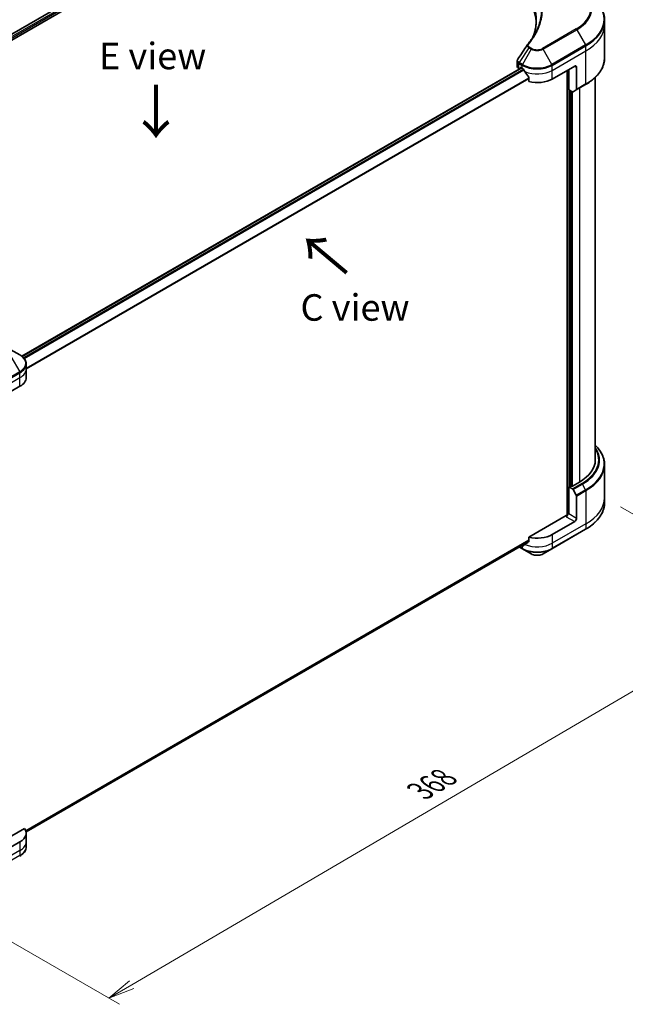
# Model space of a CAD drawing. Units: millimetres. Extents: x 72 to 8800, y 40 to 1726.
# Drawn here: x 411 to 697, y 717 to 1182 of the extents above; entities that cross this region are included whole.
import ezdxf

# ---------------------------------------------------------------- set-up
doc = ezdxf.new("R2010")
doc.units = ezdxf.units.MM
doc.header["$LTSCALE"] = 5
doc.layers.get('Defpoints').update_dxf_attribs({"lineweight": 25})
for name, color, linetype, lineweight in [('Dimension (ISO)', 7, 'Continuous', 18), ('Symbol (ISO)', 7, 'Continuous', 18), ('Visible (ISO)', 7, 'Continuous', 35), ('Visible Narrow (ISO)', 7, 'Continuous', 25)]:
    doc.layers.add(name, color=color, linetype=linetype, lineweight=lineweight)
doc.styles.add('Note Text (TK)', font='MS PGothic.ttf')
doc.dimstyles.new('Default - Method 1b (TK)', dxfattribs={"dimscale": 5, "dimtxt": 2.5, "dimasz": 2.5, "dimexe": 1, "dimexo": 1.5, "dimgap": 1, "dimtad": 1, "dimdsep": 46, "dimtxsty": 'Note Text (TK)', "dimblk": 'OPEN', "dimcen": 0.09, "dimdle": 5, "dimclrd": 100, "dimclre": 100, "dimclrt": 7, "dimadec": 1, "dimazin": 1, "dimtfac": 1, "dimtmove": 0, "dimatfit": 3, "dimldrblk": 'OPEN', "dimfxl": 1, "dimtolj": 1, "dimlwd": -1, "dimlwe": -1, "dimarcsym": 0})

# ---------------------------------------------------------------- blocks, each defined once
blk = doc.blocks.new('_Open')
at = {"color": 0, "linetype": 'ByBlock', "lineweight": -2}
for p, q in [((-1, 0.167), (0, 0)), ((-1, -0.167), (0, 0)), ((0, 0), (-1, 0))]:
    blk.add_line(p, q, dxfattribs=at)
blk = doc.blocks.new('*D19')
at = {"layer": 'Defpoints', "color": 0}
for p in [(686.85, 956.05), (352.92, 777.88), (453.07, 720.06)]:
    blk.add_point(p, dxfattribs=at)
at = {"layer": 'Dimension (ISO)', "color": 100}
for p, q in [((694.32, 951.74), (776.98, 904.02)), ((761.21, 900.57), (463.85, 726.38)), ((360.39, 773.56), (458.05, 717.18))]:
    blk.add_line(p, q, dxfattribs=at)
at = {"layer": 'Dimension (ISO)', "color": 100, "xscale": 12.5, "yscale": 12.5, "zscale": 12.5}
for p, rotation in [((771.99, 906.89), 30.36259791631473), ((453.07, 720.06), 210.3625979163147)]:
    blk.add_blockref('_Open', p, dxfattribs=dict(at, rotation=rotation))
at = {"layer": 'Dimension (ISO)', "color": 7, "insert": (599.81, 817.73), "char_height": 12.5, "attachment_point": 4, "rotation": 30.3626, "style": 'Note Text (TK)'}
blk.add_mtext('\\A1;{\\Q-29.637;\\W0.819;\\H0.816x;368}', dxfattribs=at)

msp = doc.modelspace()

# ---------------------------------------------------------------- linework, layer by layer
at = {"layer": 'Visible (ISO)'}
for p, q in [((278.1159, 1100.2057), (513.6709, 1236.2034)), ((279.14, 1097.9558), (515.2475, 1234.2725)), ((686.8456, 1179.057), (686.8456, 1181.3971)), ((686.8456, 1163.4487), (686.8456, 1179.057)), ((645.6426, 1159.5868), (645.6426, 1161.9594)), ((412.069, 1022.7567), (647.7202, 1158.81)), ((646.3748, 1158.5662), (646.8363, 1158.2997)), ((647.1229, 1158.4652), (647.1229, 1158.8487)), ((647.3881, 1159.0018), (648.0068, 1158.6445)), ((662.1489, 1153.5414), (672.7555, 1159.6652)), ((669.22, 1157.6239), (669.22, 947.7369)), ((670.0155, 1148.4894), (670.0155, 1158.0832)), ((673.6394, 1159.1549), (673.6394, 1148.6497)), ((651.1745, 1154.2388), (651.1745, 1152.3084)), ((682.4706, 973.9122), (682.4706, 1154.2754)), ((671.6886, 1147.5234), (670.0155, 1148.4894)), ((671.1645, 961.5627), (671.1645, 1147.826)), ((673.51, 1148.3636), (672.0011, 1147.4924)), ((673.51, 1148.3636), (677.9294, 1150.9152)), ((410.9966, 1023.487), (406.836, 1025.8891)), ((414.055, 1016.7783), (414.055, 1019.1184)), ((414.055, 1012.6958), (414.055, 1016.7783)), ((400.5194, 1002.4896), (411.126, 1008.6133)), ((686.8456, 971.6596), (686.8456, 956.0513)), ((670.0155, 961.2055), (671.6886, 960.2395)), ((670.0155, 948.4477), (670.0155, 961.2055)), ((671.1645, 961.5627), (670.5458, 961.2055)), ((674.9652, 963.4508), (671.6949, 961.5627)), ((672.0011, 959.9096), (673.51, 957.2962)), ((673.6394, 946.3554), (673.6394, 956.8606)), ((686.8456, 956.0513), (686.8456, 953.7112)), ((668.7781, 947.6312), (651.1745, 937.4678)), ((670.0155, 948.4477), (669.6619, 948.6518)), ((672.7555, 944.8245), (662.1489, 938.7008)), ((662.0195, 931.992), (677.9294, 941.1776)), ((413.9913, 798.5054), (651.1458, 935.4266)), ((648.0068, 933.5977), (647.9924, 933.606)), ((651.1745, 937.4678), (651.1745, 935.5374)), ((646.6666, 932.8405), (648.1362, 931.992)), ((648.1362, 931.992), (652.2968, 929.5899)), ((657.859, 929.5899), (662.0195, 931.992)), ((413.2617, 800.1087), (399.6355, 792.2417)), ((414.055, 797.8551), (414.055, 793.7726)), ((411.126, 793.7726), (400.5194, 787.6489)), ((414.055, 793.7726), (414.055, 791.4325))]:
    msp.add_line(p, q, dxfattribs=at)
for centre, major_axis, ratio, start_param, end_param in [((589.6705, 1179.057), (65, 0), 0.57735027, 0.03285124, 0.523143), ((652.1019, 1168.7457), (-1.8578, 0.4932), 0.82737827, 5.92008942, 6.0121585), ((648.1426, 1159.5868), (-2.5, 0), 0.57735027, 0, 0.78539816), ((647.3881, 1158.6956), (-0.1875, 0.3248), 0.57735027, 5.49778714, 7.06858347), ((655.0779, 1162.727), (10, 0), 0.57735027, 3.92699082, 3.97194189), ((655.0779, 1163.3394), (6.7987, -14.0248), 0.5228786, 4.82400679, 4.91764363), ((655.0779, 1163.3394), (6.7987, -14.0248), 0.5228786, 4.91764363, 5.12523399), ((672.7555, 1158.6445), (0.625, 1.0825), 0.57735027, 5.49778714, 7.06858347), ((655.0779, 1157.6239), (10, 0), 0.57735027, 4.31138759, 5.49778714), ((671.6886, 1148.0337), (0.3125, -0.5413), 0.57735027, 5.49778714, 6.28318531), ((673.1975, 1148.9049), (0.3125, -0.5413), 0.57735027, 0, 0.78539816), ((404.055, 1012.6958), (10, 0), 0.57735027, 5.49778714, 6.28318531), ((656.8456, 973.9122), (25.625, 0), 0.57735027, 5.49778714, 6.28318531), ((670.2807, 961.3586), (-0.375, 0), 0.57735027, 0.78539816, 2.35619449), ((671.4297, 961.7158), (-0.375, 0), 0.57735027, 0.78539816, 2.35619449), ((671.6886, 959.7292), (0.3125, -0.5413), 0.57735027, 1.57079633, 2.35619449), ((673.1975, 957.1157), (0.3125, -0.5413), 0.57735027, 0.78539816, 1.57079633), ((668.7781, 948.1415), (-0.625, -1.0825), 0.57735027, 0.78539816, 2.35619449), ((669.22, 947.3761), (0.625, 0), 0.57735027, 1.32748183, 2.35619449), ((672.7555, 945.8451), (0.625, 1.0825), 0.57735027, 3.92699082, 5.49778714), ((655.0779, 942.7833), (-10, 0), 0.57735027, 1.16979494, 2.35619449), ((655.0779, 937.6802), (-10, 0), 0.57735027, 0.78539816, 0.83034924), ((655.0779, 937.0678), (-9.9852, -6.9807), 0.07779162, 5.27600846, 5.36964529), ((655.0779, 937.0678), (-9.9852, -6.9807), 0.07779162, 5.0684181, 5.27600846), ((404.055, 797.8551), (10, 0), 0.57735027, 5.49778714, 6.6841867)]:
    msp.add_ellipse(centre, major_axis=major_axis, ratio=ratio, start_param=start_param, end_param=end_param, dxfattribs=at)
for points, knots in [([(686.8456, 1181.3971), (686.8456, 1182.3418), (686.7166, 1183.2864), (686.2068, 1185.1447), (685.8262, 1186.0585), (684.829, 1187.8305), (684.2124, 1188.6889), (682.7627, 1190.3315), (681.9296, 1191.1158), (680.069, 1192.5944), (679.0415, 1193.2886), (677.9294, 1193.9307)], [3.926990817, 3.926990817, 3.926990817, 3.926990817, 4.08407045, 4.08407045, 4.241150082, 4.241150082, 4.398229715, 4.398229715, 4.555309348, 4.555309348, 4.71238898, 4.71238898, 4.71238898, 4.71238898]), ([(654.6705, 1181.5102), (654.6705, 1180.8262), (654.6375, 1180.1422), (654.5054, 1178.7759), (654.4063, 1178.0937), (654.1423, 1176.7329), (653.9774, 1176.0543), (653.582, 1174.7025), (653.3514, 1174.0294), (653.0767, 1173.3302), (653.0649, 1173.3005), (653.0531, 1173.2708)], [2.73884789, 2.73884789, 2.73884789, 2.73884789, 3.0315659, 3.0315659, 3.32428391, 3.32428391, 3.61700192, 3.61700192, 3.90971993, 3.90971993, 3.92272088, 3.92272088, 3.92272088, 3.92272088]), ([(650.5101, 1169.7527), (650.7971, 1170.1004), (651.0663, 1170.4391), (651.5955, 1171.1318), (651.8511, 1171.4802), (652.3442, 1172.181), (652.5817, 1172.5333), (653.0382, 1173.2415), (653.2574, 1173.5974), (653.6771, 1174.3123), (653.8777, 1174.6714), (654.069, 1175.032)], [0, 0, 0, 0, 0.160255913, 0.160255913, 0.320511826, 0.320511826, 0.480767738, 0.480767738, 0.641023651, 0.641023651, 0.801279564, 0.801279564, 0.801279564, 0.801279564]), ([(645.6426, 1161.9594), (645.6426, 1162.022), (645.6469, 1162.0843), (645.6634, 1162.2073), (645.6757, 1162.2679), (645.7074, 1162.3866), (645.7268, 1162.4445), (645.7718, 1162.5573), (645.7973, 1162.6122), (645.8536, 1162.7185), (645.8844, 1162.77), (645.9174, 1162.8199)], [0.1178779852, 0.1178779852, 0.1178779852, 0.1178779852, 0.1308517681, 0.1308517681, 0.143825551, 0.143825551, 0.1567993339, 0.1567993339, 0.1697731168, 0.1697731168, 0.1827468997, 0.1827468997, 0.1827468997, 0.1827468997]), ([(686.8456, 1163.4487), (686.8456, 1162.504), (686.7166, 1161.5595), (686.2068, 1159.7011), (685.8262, 1158.7874), (684.829, 1157.0153), (684.2124, 1156.1569), (682.7627, 1154.5143), (681.9296, 1153.73), (680.069, 1152.2515), (679.0415, 1151.5572), (677.9294, 1150.9152)], [2.35619449, 2.35619449, 2.35619449, 2.35619449, 2.513274123, 2.513274123, 2.670353756, 2.670353756, 2.827433388, 2.827433388, 2.984513021, 2.984513021, 3.141592654, 3.141592654, 3.141592654, 3.141592654]), ([(648.5475, 1158.2444), (648.5419, 1158.2544), (648.5361, 1158.2641), (648.505, 1158.3133), (648.4731, 1158.3529), (648.4039, 1158.4197), (648.3665, 1158.4468), (648.3317, 1158.4652)], [0.1103900742, 0.1103900742, 0.1103900742, 0.1103900742, 0.1130634845, 0.1130634845, 0.1243846834, 0.1243846834, 0.1357058823, 0.1357058823, 0.1357058823, 0.1357058823]), ([(651.1745, 1154.2388), (651.1745, 1154.2779), (651.1648, 1154.3216), (651.1311, 1154.3962), (651.1112, 1154.4277), (651.0885, 1154.4562)], [0.093260715, 0.093260715, 0.093260715, 0.093260715, 0.1047444472, 0.1047444472, 0.1134564756, 0.1134564756, 0.1134564756, 0.1134564756]), ([(414.055, 1019.1184), (414.055, 1019.4585), (414.0084, 1019.7985), (413.8262, 1020.4625), (413.6908, 1020.7866), (413.3408, 1021.4086), (413.1262, 1021.7067), (412.6273, 1022.2719), (412.3431, 1022.5391), (411.7136, 1023.0394), (411.3682, 1023.2725), (410.9966, 1023.487)], [5.497787144, 5.497787144, 5.497787144, 5.497787144, 5.654866776, 5.654866776, 5.811946409, 5.811946409, 5.969026042, 5.969026042, 6.126105674, 6.126105674, 6.283185307, 6.283185307, 6.283185307, 6.283185307]), ([(686.8456, 971.6596), (686.8456, 972.6043), (686.7166, 973.5488), (686.2068, 975.4072), (685.8262, 976.3209), (684.829, 978.0929), (684.2124, 978.9513), (683.1692, 980.1334), (682.8299, 980.4871), (682.4706, 980.8329)], [2.35619449, 2.35619449, 2.35619449, 2.35619449, 2.513274123, 2.513274123, 2.670353756, 2.670353756, 2.827433388, 2.827433388, 2.896435656, 2.896435656, 2.896435656, 2.896435656]), ([(686.8456, 953.7112), (686.8456, 952.7665), (686.7166, 951.8219), (686.2068, 949.9635), (685.8262, 949.0498), (684.829, 947.2778), (684.2124, 946.4194), (682.7627, 944.7768), (681.9296, 943.9925), (680.069, 942.5139), (679.0415, 941.8197), (677.9294, 941.1776)], [3.926990817, 3.926990817, 3.926990817, 3.926990817, 4.08407045, 4.08407045, 4.241150082, 4.241150082, 4.398229715, 4.398229715, 4.555309348, 4.555309348, 4.71238898, 4.71238898, 4.71238898, 4.71238898]), ([(648.3317, 933.4183), (648.3665, 933.4), (648.4039, 933.3882), (648.4731, 933.384), (648.505, 933.3915), (648.5361, 933.4096), (648.5419, 933.4135), (648.5475, 933.4179)], [0.1356732242, 0.1356732242, 0.1356732242, 0.1356732242, 0.1469944231, 0.1469944231, 0.158315622, 0.158315622, 0.1609890322, 0.1609890322, 0.1609890322, 0.1609890322]), ([(651.0885, 935.3627), (651.1117, 935.3801), (651.132, 935.4022), (651.1651, 935.4606), (651.1745, 935.499), (651.1745, 935.5374)], [-0.0201836507, -0.0201836507, -0.0201836507, -0.0201836507, -0.0112759257, -0.0112759257, 0, 0, 0, 0]), ([(652.2968, 929.5899), (652.6044, 929.4123), (652.9488, 929.2691), (653.6843, 929.0527), (654.0755, 928.9798), (654.8742, 928.9067), (655.2816, 928.9067), (656.0803, 928.9798), (656.4714, 929.0527), (657.207, 929.2691), (657.5514, 929.4123), (657.859, 929.5899)], [0, 0, 0, 0, 0.31415927, 0.31415927, 0.62831853, 0.62831853, 0.9424778, 0.9424778, 1.25663706, 1.25663706, 1.57079633, 1.57079633, 1.57079633, 1.57079633]), ([(414.055, 791.4325), (414.055, 791.0924), (414.0084, 790.7524), (413.8262, 790.0884), (413.6908, 789.7643), (413.3408, 789.1423), (413.1262, 788.8442), (412.6273, 788.279), (412.3431, 788.0118), (411.7136, 787.5115), (411.3682, 787.2784), (410.9966, 787.0639)], [2.35619449, 2.35619449, 2.35619449, 2.35619449, 2.513274123, 2.513274123, 2.670353756, 2.670353756, 2.827433388, 2.827433388, 2.984513021, 2.984513021, 3.141592654, 3.141592654, 3.141592654, 3.141592654])]:
    msp.add_open_spline(points, degree=3, knots=knots, dxfattribs=at)
msp.add_open_spline([(645.9174, 1162.8199), (647.4202, 1165.0897), (648.9215, 1167.3604), (650.4211, 1169.6324)], degree=3, dxfattribs=at)
at = {"layer": 'Visible Narrow (ISO)'}
for p, q in [((278.2258, 1100.1423), (513.7807, 1236.14)), ((514.529, 1235.4907), (278.9526, 1099.4806)), ((279.1321, 1098.9718), (514.5518, 1234.8915)), ((673.4564, 1177.1214), (657.5465, 1167.9358)), ((657.859, 1167.6059), (673.7689, 1176.7915)), ((673.7689, 1176.7915), (677.9294, 1169.5853)), ((651.1149, 1168.2883), (646.5178, 1161.3341)), ((652.2968, 1167.6059), (648.1362, 1160.3997)), ((651.1149, 1168.2883), (652.2968, 1167.6059)), ((652.6093, 1167.9358), (651.4274, 1168.6182)), ((662.0195, 1160.3997), (657.859, 1167.6059)), ((677.9294, 1169.5853), (662.0195, 1160.3997)), ((662.1489, 1159.9641), (678.0588, 1169.1497)), ((662.1489, 1157.6239), (678.0588, 1166.8095)), ((678.0588, 1166.8095), (678.0588, 1169.1497)), ((678.0588, 1151.2013), (678.0588, 1166.8095)), ((646.3748, 1158.5662), (646.3748, 1160.9063)), ((646.3884, 1160.8985), (648.0068, 1159.9641)), ((648.1362, 1160.3997), (646.5178, 1161.3341)), ((412.1598, 1022.6823), (647.83, 1158.7466)), ((648.6175, 1158.1199), (412.8617, 1022.0063)), ((413.0576, 1021.774), (648.7661, 1157.8603)), ((647.1229, 1158.8487), (647.3881, 1159.0018)), ((648.0068, 1158.6445), (648.0068, 1159.9641)), ((662.1489, 1157.6239), (662.1489, 1159.9641)), ((662.1489, 1153.5414), (662.1489, 1157.6239)), ((670.0155, 1158.0832), (670.0155, 948.4477)), ((672.7555, 1159.6652), (673.6394, 1159.1549)), ((651.1745, 1153.9955), (414.055, 1017.0945)), ((414.055, 1016.8275), (651.1745, 1153.7285)), ((670.5458, 961.2055), (670.5458, 1148.1832)), ((671.6949, 961.5627), (671.6949, 1147.5198)), ((678.0588, 1151.2013), (673.6394, 1148.6497)), ((674.9652, 1149.2038), (674.9652, 963.4508)), ((406.836, 1022.6778), (410.9966, 1015.4715)), ((410.9966, 1015.4715), (395.0867, 1006.2859)), ((395.2161, 1005.8504), (411.126, 1015.036)), ((395.2161, 1003.5102), (411.126, 1012.6958)), ((411.126, 1012.6958), (411.126, 1015.036)), ((411.126, 1008.6133), (411.126, 1012.6958)), ((676.108, 962.7911), (671.6886, 960.2395)), ((672.0011, 959.9096), (676.4205, 962.4612)), ((677.9294, 959.8477), (676.4205, 962.4612)), ((677.9294, 959.8477), (673.51, 957.2962)), ((673.6394, 956.8606), (678.0588, 959.4121)), ((678.0588, 959.4121), (678.0588, 943.8039)), ((673.6394, 946.3554), (670.0155, 948.4477)), ((678.0588, 943.8039), (662.1489, 934.6183)), ((668.7781, 947.1209), (672.7555, 944.8245)), ((678.0588, 943.8039), (678.0588, 941.4637)), ((678.0588, 941.4637), (662.1489, 932.2781)), ((662.1489, 938.7008), (662.1489, 934.6183)), ((651.1745, 936.0477), (413.8469, 799.0266)), ((413.8827, 798.9222), (651.1745, 935.9226)), ((651.1473, 935.4292), (413.991, 798.507)), ((648.0068, 933.5977), (648.0068, 932.2781)), ((649.1501, 933.8908), (648.3317, 933.4183)), ((662.1489, 934.6183), (662.1489, 932.2781)), ((648.0068, 932.2781), (646.8497, 932.9462)), ((411.126, 789.6902), (395.2161, 780.5046)), ((411.126, 793.7726), (411.126, 789.6902)), ((411.126, 789.6902), (411.126, 787.35)), ((411.126, 787.35), (395.2161, 778.1644))]:
    msp.add_line(p, q, dxfattribs=at)
for centre, major_axis, ratio, start_param, end_param in [((656.8456, 1186.7116), (23.4911, 0), 0.57735027, 5.49778714, 7.06858347), ((656.8456, 1186.5621), (23.9331, 0), 0.57735027, 5.49778714, 7.06858347), ((656.8456, 1181.758), (29.8169, 0), 0.57735027, 5.49778714, 7.06858347), ((656.8456, 1181.3971), (30, 0), 0.57735027, 5.49778714, 6.28318531), ((673.4564, 1176.6111), (0.3125, -0.5413), 0.57735027, 1.57079633, 2.35619449), ((656.8456, 1179.057), (30, 0), 0.57735027, 5.49778714, 6.28318531), ((650.9922, 1169.3549), (-0.4821, 0.3978), 0.7371107, 5.25887382, 6.28318531), ((651.4274, 1168.1078), (-0.3125, -0.5413), 0.57735027, 3.92699082, 4.71238898), ((652.6093, 1167.4255), (-0.3125, -0.5413), 0.57735027, 3.92699082, 4.71238898), ((655.0779, 1169.2116), (3.9331, 0), 0.57735027, 3.92699082, 5.49778714), ((655.0779, 1169.3611), (-3.4911, 0), 0.57735027, 0.78539816, 2.35619449), ((657.5465, 1167.4255), (0.3125, -0.5413), 0.57735027, 1.57079633, 2.35619449), ((677.6169, 1169.4048), (-0.3125, 0.5413), 0.57735027, 3.92699082, 4.71238898), ((646.8168, 1161.1614), (0.3081, 0.5438), 0.58272546, 1.56556184, 2.35147354), ((646.8303, 1161.1536), (-0.3125, -0.5413), 0.57735027, 4.71238898, 5.49778714), ((656.8456, 1163.4487), (30, 0), 0.57735027, 5.49778714, 6.28318531), ((648.4487, 1160.2193), (0.3125, 0.5413), 0.57735027, 1.57079633, 2.35619449), ((655.0779, 1164.0466), (10, 0), 0.57735027, 3.92699082, 5.49778714), ((655.0779, 1164.4074), (-9.8169, 0), 0.57735027, 0.78539816, 2.35619449), ((655.0779, 1161.7064), (10, 0), 0.57735027, 4.0944389, 5.49778714), ((661.707, 1160.2193), (-0.3125, 0.5413), 0.57735027, 3.92699082, 4.71238898), ((677.6169, 1151.4564), (0.3125, -0.5413), 0.57735027, 0, 0.78539816), ((404.055, 1019.4793), (9.8169, 0), 0.57735027, 5.49778714, 7.06858347), ((404.055, 1019.1184), (10, 0), 0.57735027, 5.49778714, 6.28318531), ((410.6841, 1015.2911), (-0.3125, 0.5413), 0.57735027, 3.92699082, 4.71238898), ((404.055, 1016.7783), (10, 0), 0.57735027, 5.49778714, 6.28318531), ((656.8456, 973.7627), (27.6831, 0), 0.57735027, 5.49778714, 6.67121488), ((656.8456, 972.0204), (29.8169, 0), 0.57735027, 5.49778714, 6.81986558), ((656.8456, 973.9122), (27.2411, 0), 0.57735027, 5.49778714, 6.62937148), ((656.8456, 971.6596), (30, 0), 0.57735027, 5.49778714, 6.28318531), ((676.108, 962.2807), (0.3125, -0.5413), 0.57735027, 1.57079633, 2.35619449), ((677.6169, 959.6673), (-0.3125, 0.5413), 0.57735027, 3.92699082, 4.71238898), ((656.8456, 956.0513), (30, 0), 0.57735027, 5.49778714, 6.28318531), ((656.8456, 953.7112), (30, 0), 0.57735027, 5.49778714, 6.28318531), ((677.6169, 941.7189), (0.3125, -0.5413), 0.57735027, 0, 0.78539816), ((655.0779, 938.7008), (-10, 0), 0.57735027, 0.95284624, 2.35619449), ((648.4487, 932.5333), (-0.3125, -0.5413), 0.57735027, 5.49778714, 6.28318531), ((655.0779, 936.3606), (-10, 0), 0.57735027, 0.78539816, 2.35619449), ((655.0779, 935.9998), (9.8169, 0), 0.57735027, 3.92699082, 5.49778714), ((655.0779, 931.1956), (-3.9331, 0), 0.57735027, 0.78539816, 2.35619449), ((661.707, 932.5333), (0.3125, -0.5413), 0.57735027, 0, 0.78539816), ((404.055, 793.7726), (10, 0), 0.57735027, 5.49778714, 6.28318531), ((404.055, 791.4325), (10, 0), 0.57735027, 5.49778714, 6.28318531), ((410.6841, 787.6051), (0.3125, -0.5413), 0.57735027, 0, 0.78539816)]:
    msp.add_ellipse(centre, major_axis=major_axis, ratio=ratio, start_param=start_param, end_param=end_param, dxfattribs=at)
for points, knots in [([(650.4742, 1203.1076), (650.5281, 1203.041), (650.5816, 1202.9766), (650.7565, 1202.7612), (650.8765, 1202.6108), (651.4087, 1201.933), (651.8022, 1201.4007), (652.7231, 1200.0737), (653.2264, 1199.2736), (654.8803, 1196.3492), (655.7617, 1194.1747), (656.7408, 1190.2801), (656.9726, 1188.571), (657.0338, 1185.6499), (656.961, 1184.4385), (656.6296, 1182.095), (656.382, 1180.9624), (655.792, 1178.974), (655.4847, 1178.1146), (654.8523, 1176.6066), (654.5478, 1175.9552), (654.1662, 1175.2165), (654.1179, 1175.1242), (654.069, 1175.032)], [-4.82621249, -4.82621249, -4.82621249, -4.82621249, -4.79590965, -4.79590965, -4.72660511, -4.72660511, -4.4843018, -4.4843018, -4.127973, -4.127973, -3.19579554, -3.19579554, -2.47873595, -2.47873595, -1.97105483, -1.97105483, -1.49272454, -1.49272454, -1.12477817, -1.12477817, -0.8417425, -0.8417425, -0.80127956, -0.80127956, -0.80127956, -0.80127956]), ([(650.9922, 1169.8652), (651.0539, 1169.94), (651.1152, 1170.0148), (651.2506, 1170.1815), (651.3244, 1170.2733), (651.5042, 1170.499), (651.6094, 1170.6331), (651.8483, 1170.9424), (651.9811, 1171.1178), (652.2815, 1171.5224), (652.4475, 1171.752), (652.8206, 1172.2823), (653.025, 1172.5835), (653.4802, 1173.2795), (653.7265, 1173.6753), (654.2467, 1174.5554), (654.5153, 1175.0407), (655.1044, 1176.1814), (655.4119, 1176.839), (656.0503, 1178.3611), (656.3606, 1179.2284), (656.9563, 1181.2352), (657.2062, 1182.378), (657.5408, 1184.7423), (657.6143, 1185.9643), (657.5525, 1188.9105), (657.3185, 1190.6339), (656.33, 1194.5601), (655.4401, 1196.7515), (653.7705, 1199.6974), (653.2624, 1200.5034), (652.3327, 1201.8397), (651.9355, 1202.3757), (651.3982, 1203.0581), (651.2771, 1203.2095), (651.1005, 1203.4263), (651.0465, 1203.4922), (650.9922, 1203.558)], [0, 0, 0, 0, 0.0344265, 0.0344265, 0.07650467, 0.07650467, 0.1377084, 0.1377084, 0.21727325, 0.21727325, 0.32070756, 0.32070756, 0.45517217, 0.45517217, 0.62997615, 0.62997615, 0.8417425, 0.8417425, 1.12477817, 1.12477817, 1.49272454, 1.49272454, 1.97105483, 1.97105483, 2.47873595, 2.47873595, 3.19579554, 3.19579554, 4.127973, 4.127973, 4.4843018, 4.4843018, 4.72660511, 4.72660511, 4.79590965, 4.79590965, 4.82621249, 4.82621249, 4.82621249, 4.82621249]), ([(653.0572, 1173.2776), (653.2618, 1173.7904), (653.4477, 1174.3057), (654.3176, 1177.0006), (654.6857, 1179.2139), (654.7356, 1183.1957), (654.5411, 1184.9638), (653.8467, 1187.9356), (653.4573, 1189.148), (652.5874, 1191.2679), (652.1486, 1192.1813), (651.2676, 1193.7778), (650.8495, 1194.4655), (650.049, 1195.6686), (649.6807, 1196.1871), (649.0296, 1197.0481), (648.7577, 1197.3933), (648.1839, 1198.0934), (647.8813, 1198.448), (647.3287, 1199.0704), (647.0828, 1199.3393), (646.7076, 1199.7377), (646.5827, 1199.8685), (646.3245, 1200.135), (646.1912, 1200.2701), (646.0562, 1200.4061)], [-3.92617715, -3.92617715, -3.92617715, -3.92617715, -3.70555522, -3.70555522, -2.7767893, -2.7767893, -2.03555087, -2.03555087, -1.51897368, -1.51897368, -1.12160661, -1.12160661, -0.81593963, -0.81593963, -0.58081118, -0.58081118, -0.42169471, -0.42169471, -0.2557943, -0.2557943, -0.12817861, -0.12817861, -0.06549657, -0.06549657, 0, 0, 0, 0]), ([(650.421, 1169.6326), (650.3637, 1169.5465), (650.3374, 1169.4499), (650.3265, 1169.1866), (650.3832, 1169.015), (650.573, 1168.7252), (650.6859, 1168.6035), (650.9117, 1168.4194), (651.0087, 1168.3519), (651.1149, 1168.2883)], [-0.177440356, -0.177440356, -0.177440356, -0.177440356, -0.14010274, -0.14010274, -0.077834855, -0.077834855, -0.029936483, -0.029936483, 0, 0, 0, 0]), ([(651.4274, 1168.6182), (651.3392, 1168.6691), (651.2591, 1168.7247), (651.0751, 1168.8788), (650.9858, 1168.9833), (650.8458, 1169.2357), (650.8147, 1169.3875), (650.857, 1169.6501), (650.9072, 1169.7623), (650.9922, 1169.8652)], [0, 0, 0, 0, 0.029936483, 0.029936483, 0.077834855, 0.077834855, 0.14010274, 0.14010274, 0.187502416, 0.187502416, 0.187502416, 0.187502416]), ([(645.6429, 1161.9594), (645.6428, 1161.8544), (645.6599, 1161.7505), (645.7923, 1161.3627), (646.032, 1161.1014), (646.3748, 1160.9063)], [-0.117877985, -0.117877985, -0.117877985, -0.117877985, -0.087259675, -0.087259675, 0, 0, 0, 0]), ([(646.5015, 1161.3438), (646.1923, 1161.5262), (645.9688, 1161.7553), (645.7731, 1162.1928), (645.7544, 1162.394), (645.8323, 1162.6666), (645.8678, 1162.7452), (645.9174, 1162.82)], [0, 0, 0, 0, 0.087259675, 0.087259675, 0.154661595, 0.154661595, 0.1827469, 0.1827469, 0.1827469, 0.1827469]), ([(646.3748, 1160.9063), (646.3771, 1160.905), (646.3793, 1160.9037), (646.3839, 1160.9011), (646.3861, 1160.8998), (646.3884, 1160.8985)], [0.00000000001, 0.00000000001, 0.00000000001, 0.00000000001, 0.00076834266, 0.00076834266, 0.00153668531, 0.00153668531, 0.00153668531, 0.00153668531]), ([(646.5178, 1161.3341), (646.5151, 1161.3357), (646.5124, 1161.3373), (646.5069, 1161.3406), (646.5042, 1161.3422), (646.5015, 1161.3438)], [-0.00153668531, -0.00153668531, -0.00153668531, -0.00153668531, -0.00076834266, -0.00076834266, -0.00000000001, -0.00000000001, -0.00000000001, -0.00000000001])]:
    msp.add_open_spline(points, degree=3, knots=knots, dxfattribs=at)

# ---------------------------------------------------------------- texts
at = {"layer": 'Symbol (ISO)', "color": 7, "insert": (473.6983, 1164.4038), "char_height": 12.5, "attachment_point": 5, "line_spacing_factor": 1.5, "style": 'Note Text (TK)'}
msp.add_mtext('\\fＭＳ Ｐゴシック|b0|i0;E view', dxfattribs=at)
at = {"layer": 'Symbol (ISO)', "color": 7, "char_height": 20, "attachment_point": 4, "line_spacing_factor": 1.5, "style": 'Note Text (TK)'}
for insert, rotation in [((474.9215, 1151.8917), 270), ((566.28, 1061.7107), 140)]:
    msp.add_mtext('\\fMS PGothic|b0|i0;{\\H20.0000;→}', dxfattribs=dict(at, insert=insert, rotation=rotation))
at = {"layer": 'Symbol (ISO)', "color": 7, "insert": (569.1469, 1045.7974), "char_height": 12.5, "width": 66.128295, "attachment_point": 5, "line_spacing_factor": 1.5, "style": 'Note Text (TK)'}
msp.add_mtext('\\fＭＳ Ｐゴシック|b0|i0;C view', dxfattribs=at)

# ---------------------------------------------------------------- dimensions: what is measured, and where the dimension line sits
at = {"layer": 'Dimension (ISO)', "color": 100}
dim = msp.add_linear_dim(base=(453.0668, 720.058), p1=(686.8456, 956.0513), p2=(352.9192, 777.8783), angle=30.362598, text='{\\Q-29.637;\\W0.819;\\H0.816x;368}', dimstyle='Default - Method 1b (TK)', override={"dimgap": 1, "dimdec": 0, "dimlfac": 0.2, "dimtol": 0, "dimlim": 0, "dimtp": 0, "dimtm": 0, "dimtdec": 0, "dimtofl": 0, "dimatfit": 1}, dxfattribs=at)
dim.commit()
dim.dimension.update_dxf_attribs({"geometry": '*D19', "text_midpoint": (612.5301, 813.4747), "dimtype": 160})

doc.saveas('drawing.dxf')
